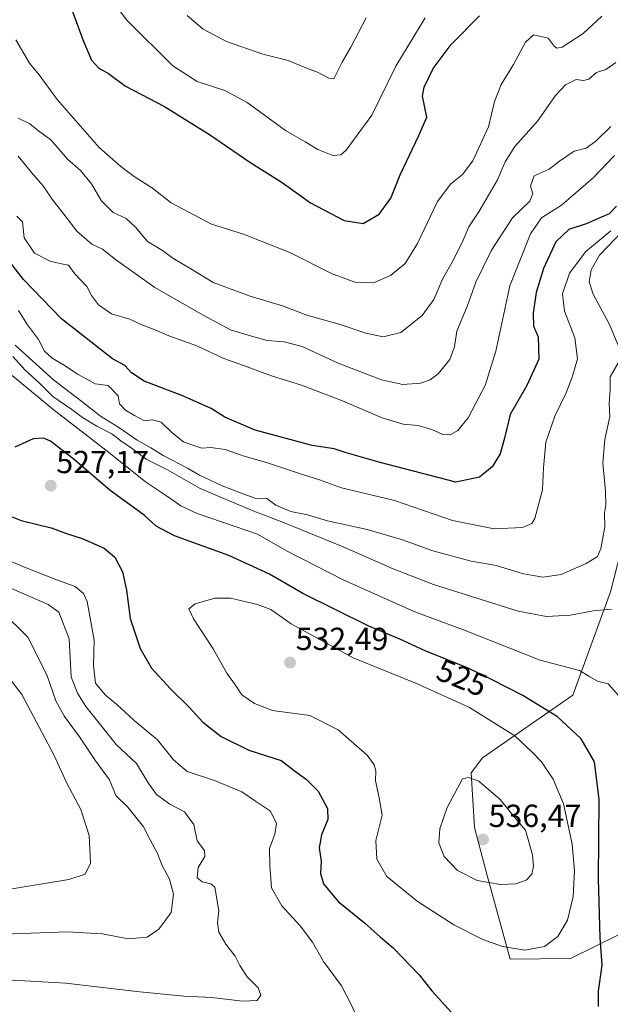
# Model space of a CAD drawing. Units: metres. Extents: x 573582 to 577032, y 4705688 to 4708038.
# Drawn here: x 576265 to 576451, y 4706983 to 4707293 of the extents above; entities that cross this region are included whole.
import ezdxf
from ezdxf.enums import TextEntityAlignment as Align

# ---------------------------------------------------------------- set-up
doc = ezdxf.new("R2010")
doc.units = ezdxf.units.M
doc.header["$MEASUREMENT"] = 0
for name, color, linetype, lineweight in [('Arbolado forestal CxS', 92, 'Continuous', 0), ('Carátula', 7, 'Continuous', 5), ('Curva de nivel maestra', 36, 'Continuous', 30), ('Curva de nivel normal', 36, 'Continuous', 0), ('Punto de cota en terreno', 7, 'Continuous', 0), ('Rótulo de curva de nivel directora', 19, 'Continuous', 0), ('Rótulo de punto de cota en terreno', 19, 'Continuous', 0)]:
    doc.layers.add(name, color=color, linetype=linetype, lineweight=lineweight)
doc.styles.add('Arial', font='txt', dxfattribs={"height": 0.2})

# ---------------------------------------------------------------- blocks, each defined once
blk = doc.blocks.new('*U181')
at = {"layer": 'Curva de nivel normal', "color": 36, "linetype": 'Continuous', "lineweight": 0}
blk.add_polyline3d([(576263.92, 4707286.4, 480), (576268.28, 4707279.08, 480), (576271.27, 4707275.41, 480), (576277.01, 4707267.66, 480), (576290.23, 4707252.61, 480), (576297.02, 4707246.63, 480), (576301.2, 4707243.44, 480), (576306.99, 4707239.74, 480), (576312.88, 4707235.13, 480), (576325.51, 4707228.45, 480), (576335.63, 4707225.34, 480), (576350.24, 4707219.61, 480), (576363.32, 4707212.99, 480), (576370.62, 4707210.23, 480), (576376.56, 4707210.04, 480), (576381.92, 4707212.32, 480), (576386.47, 4707216.08, 480), (576390.39, 4707222.41, 480), (576396.65, 4707235.61, 480), (576400.82, 4707241.16, 480), (576404.56, 4707244.07, 480), (576407.75, 4707248.36, 480), (576412.68, 4707259.08, 480), (576414.57, 4707267.08, 480), (576416.66, 4707272.43, 480), (576420.61, 4707278.62, 480), (576424.36, 4707285.66, 480), (576426.87, 4707288.04, 480), (576431.52, 4707286.9, 480), (576433.42, 4707284.45, 480), (576434.26, 4707283.8, 480), (576435.89, 4707284.1, 480), (576442.51, 4707288.38, 480), (576448.41, 4707293.84, 480)], dxfattribs=at)
blk = doc.blocks.new('*U188')
at = {"layer": 'Curva de nivel maestra', "color": 36, "linetype": 'Continuous', "lineweight": 30}
blk.add_polyline3d([(576280.79, 4707298.16, 475), (576285.19, 4707286.25, 475), (576287.74, 4707280.08, 475), (576290.1, 4707277.48, 475), (576293.15, 4707275.86, 475), (576298.52, 4707271.9, 475), (576310.72, 4707265.44, 475), (576324.94, 4707256.66, 475), (576337.56, 4707247.94, 475), (576347.8, 4707241.52, 475), (576356.68, 4707235.16, 475), (576367.28, 4707229.63, 475), (576373.31, 4707228.73, 475), (576378.34, 4707231.64, 475), (576381.98, 4707236.64, 475), (576384.91, 4707244.02, 475), (576390.75, 4707256.36, 475), (576393.33, 4707262.08, 475), (576391.96, 4707268.75, 475), (576392.52, 4707271.59, 475), (576395.32, 4707277.41, 475), (576400.92, 4707284.94, 475), (576409.89, 4707294.02, 475)], dxfattribs=at)
blk = doc.blocks.new('5PATER')
at = {"layer": 'Carátula', "linetype": 'Continuous', "lineweight": 5}
h = blk.add_hatch(color=250, dxfattribs=at)
edge = h.paths.add_edge_path()
edge.add_ellipse((0, 0.01), major_axis=(-1.33, -1.34), ratio=0.999422, start_angle=0, end_angle=360)

msp = doc.modelspace()

# ---------------------------------------------------------------- linework, layer by layer
at = {"layer": 'Arbolado forestal CxS', "color": 92, "linetype": 'Continuous', "lineweight": 0}
for points in [[(576495.21, 4707297.03, 502.88), (576478.1, 4707244.32, 513.11), (576465.03, 4707224.42, 516.66), (576461.44, 4707214.8, 516.55), (576463.52, 4707211.22, 516.86), (576488.15, 4707168.91, 515.87), (576473.55, 4707163.8, 515.6), (576461.88, 4707155.04, 514.33), (576451.08, 4707112.89, 514.27), (576439.26, 4707080.39, 522.55), (576410.88, 4707060.7, 534.12), (576407.29, 4707055.95, 534.98), (576408.32, 4707038.82, 536.31), (576412.25, 4707023.64, 534.98), (576419.55, 4706997.36, 528.87), (576438.5, 4706997.58, 526.33), (576446.39, 4707001.45, 524.88), (576453.59, 4707004.98, 521.53), (576456.28, 4706989.7, 514.93), (576453.71, 4706976.33, 510.49)], [(576495.21, 4707297.03, 502.88), (576478.1, 4707244.32, 513.11), (576465.03, 4707224.42, 516.66), (576461.44, 4707214.8, 516.55), (576463.52, 4707211.22, 516.86), (576488.15, 4707168.91, 515.87), (576473.55, 4707163.8, 515.6), (576461.88, 4707155.04, 514.33), (576451.08, 4707112.89, 514.27), (576439.26, 4707080.39, 522.55), (576410.88, 4707060.7, 534.12), (576407.29, 4707055.95, 534.98), (576408.32, 4707038.82, 536.31), (576412.25, 4707023.64, 534.98), (576419.55, 4706997.36, 528.87), (576438.5, 4706997.58, 526.33), (576446.39, 4707001.45, 524.88), (576453.59, 4707004.98, 521.53)], [(576495.21, 4707297.03, 502.88), (576478.1, 4707244.32, 513.11), (576465.03, 4707224.42, 516.66), (576461.44, 4707214.8, 516.55), (576463.52, 4707211.22, 516.86), (576488.15, 4707168.91, 515.87), (576473.55, 4707163.8, 515.6), (576461.88, 4707155.04, 514.33), (576451.08, 4707112.89, 514.27), (576439.26, 4707080.39, 522.55), (576410.88, 4707060.7, 534.12), (576407.29, 4707055.95, 534.98), (576408.32, 4707038.82, 536.31), (576412.25, 4707023.64, 534.98), (576419.55, 4706997.36, 528.87), (576438.5, 4706997.58, 526.33), (576446.39, 4707001.45, 524.88), (576453.59, 4707004.98, 521.53)], [(576453.59, 4707004.98, 521.53), (576446.39, 4707001.45, 524.88), (576438.5, 4706997.58, 526.33), (576419.55, 4706997.36, 528.87), (576419.55, 4706997.36, 528.87), (576412.25, 4707023.64, 534.98), (576408.32, 4707038.82, 536.31), (576407.29, 4707055.95, 534.98), (576410.88, 4707060.7, 534.12), (576439.26, 4707080.39, 522.55), (576451.08, 4707112.89, 514.27)]]:
    msp.add_polyline3d(points, dxfattribs=at)
at = {"layer": 'Curva de nivel maestra', "color": 36, "linetype": 'Continuous', "lineweight": 30}
for points in [[(576453.02, 4707234.08, 500), (576450.66, 4707231.74, 500), (576443.42, 4707228.56, 500), (576437.96, 4707226.8, 500), (576433.86, 4707222.93, 500), (576430.04, 4707214.56, 500), (576427.77, 4707207, 500), (576426.77, 4707200.52, 500), (576426.87, 4707196.38, 500), (576428.37, 4707193, 500), (576428.57, 4707186.06, 500), (576424.74, 4707177.75, 500), (576419.56, 4707168.64, 500), (576417.88, 4707161.63, 500), (576416.38, 4707156.3, 500), (576413.83, 4707152.2, 500), (576409.9, 4707148.92, 500), (576402.44, 4707147.36, 500), (576378.58, 4707153.56, 500), (576367.66, 4707156.68, 500), (576364.17, 4707157.8, 500), (576357.21, 4707158.9, 500), (576339.33, 4707163.71, 500), (576329.73, 4707167.78, 500), (576325.45, 4707170.5, 500), (576316.21, 4707174.59, 500), (576304.38, 4707179.1, 500), (576300.35, 4707181.73, 500), (576298.32, 4707184.04, 500), (576294.4, 4707186.12, 500), (576278.33, 4707198.74, 500), (576266.41, 4707211.05, 500), (576260.35, 4707218.73, 500)], [(576447.33, 4706982.46, 525), (576447.36, 4706987.35, 525), (576448.53, 4706995.47, 525), (576447.84, 4707004.17, 525), (576447.38, 4707022.61, 525), (576447.54, 4707047.6, 525), (576446.07, 4707059.46, 525), (576441.89, 4707066.61, 525), (576434.48, 4707073.54, 525), (576423.57, 4707080.29, 525), (576413.85, 4707085.23, 525), (576406.35, 4707088.87, 525), (576392.74, 4707094.36, 525), (576384.85, 4707098.04, 525), (576375.05, 4707102.09, 525), (576354.29, 4707112.34, 525), (576343.75, 4707118.46, 525), (576330.98, 4707124.25, 525), (576313.89, 4707130.51, 525), (576308.1, 4707133.47, 525), (576304.36, 4707136.96, 525), (576293.65, 4707144.76, 525), (576282.41, 4707154.35, 525), (576274.89, 4707160.27, 525), (576272.64, 4707161.14, 525), (576269.44, 4707160.98, 525), (576263.65, 4707158.33, 525)], [(576260.94, 4707137.22, 525), (576265.66, 4707135.34, 525), (576275.11, 4707133.02, 525), (576279.96, 4707131.23, 525), (576284.87, 4707129.63, 525), (576291.81, 4707126.62, 525), (576295.07, 4707123.78, 525), (576297.49, 4707119.16, 525), (576298.81, 4707113.36, 525), (576299.91, 4707104.47, 525), (576303.11, 4707095.05, 525), (576306.64, 4707088.91, 525), (576312.6, 4707082.34, 525), (576318.54, 4707076.6, 525), (576322.86, 4707071.91, 525), (576328.56, 4707067.37, 525), (576337.29, 4707063.05, 525), (576347.49, 4707059.85, 525), (576352.44, 4707056.02, 525), (576355.32, 4707053.92, 525), (576359.14, 4707050.18, 525), (576362.02, 4707044.74, 525), (576362.12, 4707041.32, 525), (576360.16, 4707036.46, 525), (576359.42, 4707032.33, 525), (576360.06, 4707028.14, 525), (576359.88, 4707024.33, 525), (576360.79, 4707021.02, 525), (576365.42, 4707015.47, 525), (576373.71, 4707008.77, 525), (576378.68, 4707004.28, 525), (576382.69, 4707000.96, 525), (576390.88, 4706992.46, 525), (576394.88, 4706987.41, 525), (576401.06, 4706980.56, 525)]]:
    msp.add_polyline3d(points, dxfattribs=at)
at = {"layer": 'Curva de nivel normal', "color": 36, "linetype": 'Continuous', "lineweight": 0}
for points in [[(576392.74, 4707293.3, 470), (576383.52, 4707278.15, 470), (576375.97, 4707262.69, 470), (576367.93, 4707251.76, 470), (576366.22, 4707250.3, 470), (576363.72, 4707250.01, 470), (576359.04, 4707251.98, 470), (576355.07, 4707254.4, 470), (576348.87, 4707257.92, 470), (576336.75, 4707266.77, 470), (576329.71, 4707270.51, 470), (576321.04, 4707273.3, 470), (576313.34, 4707278.26, 470), (576298.9, 4707292.59, 470), (576285.86, 4707310.03, 470)], [(576317.89, 4707294.04, 465), (576322.94, 4707289.74, 465), (576330.29, 4707285.92, 465), (576341.66, 4707281.92, 465), (576349.64, 4707279.91, 465), (576354.74, 4707277.82, 465), (576358.91, 4707276.21, 465), (576362.42, 4707274.4, 465), (576364.02, 4707274.18, 465), (576366.63, 4707279.42, 465), (576369.35, 4707284.17, 465), (576374.21, 4707293.39, 465)], [(576452.83, 4707279.34, 485), (576449.6, 4707277.14, 485), (576446.74, 4707276.16, 485), (576444.33, 4707274.05, 485), (576442.6, 4707273.68, 485), (576440.36, 4707273.99, 485), (576436.98, 4707272.31, 485), (576433.85, 4707268.9, 485), (576428.18, 4707260.88, 485), (576421.02, 4707252.86, 485), (576417.94, 4707248.05, 485), (576415.54, 4707242.37, 485), (576409.67, 4707232.39, 485), (576406.57, 4707227.64, 485), (576404.42, 4707222.66, 485), (576401.31, 4707216.56, 485), (576398.37, 4707211.41, 485), (576395.56, 4707204.78, 485), (576391.84, 4707199.74, 485), (576385.16, 4707194.36, 485), (576379.53, 4707193.06, 485), (576374.16, 4707194.18, 485), (576365.99, 4707196.89, 485), (576355.54, 4707199.86, 485), (576347.9, 4707202.83, 485), (576337.67, 4707205.85, 485), (576326.06, 4707210.11, 485), (576319.07, 4707214.45, 485), (576313.37, 4707217.75, 485), (576310.1, 4707220.15, 485), (576305.36, 4707222.97, 485), (576301.58, 4707227.52, 485), (576298.66, 4707230.26, 485), (576294.58, 4707232.19, 485), (576290.87, 4707235.86, 485), (576287.82, 4707241.1, 485), (576284.28, 4707245.33, 485), (576280.21, 4707248.92, 485), (576275.03, 4707255, 485), (576271.05, 4707257.79, 485), (576268.35, 4707259.99, 485), (576264.73, 4707261.78, 485)], [(576451.17, 4707259.19, 490), (576446.52, 4707254.61, 490), (576443.44, 4707252.41, 490), (576439.64, 4707251.41, 490), (576435.05, 4707248.33, 490), (576431.86, 4707245.75, 490), (576427.06, 4707243.66, 490), (576425.94, 4707240.41, 490), (576426.62, 4707238.08, 490), (576425.75, 4707235.69, 490), (576420.26, 4707230.51, 490), (576413.62, 4707220.25, 490), (576408.72, 4707210.22, 490), (576406.12, 4707202.88, 490), (576402.7, 4707194.88, 490), (576402, 4707189.86, 490), (576400.57, 4707185.91, 490), (576396.92, 4707181.44, 490), (576394.32, 4707179.55, 490), (576391.37, 4707178.49, 490), (576385.81, 4707178.1, 490), (576379.01, 4707179.48, 490), (576365.44, 4707184.74, 490), (576354.03, 4707190, 490), (576348.37, 4707191.49, 490), (576343.03, 4707191.86, 490), (576338.15, 4707193.25, 490), (576331.51, 4707195.25, 490), (576322.87, 4707199.87, 490), (576307.67, 4707208.54, 490), (576295.33, 4707217.38, 490), (576291.23, 4707220.61, 490), (576287.83, 4707222.21, 490), (576283.17, 4707226.22, 490), (576279.46, 4707231.08, 490), (576275.61, 4707236.04, 490), (576272.51, 4707240.67, 490), (576268.87, 4707244.72, 490), (576264.69, 4707249.82, 490)], [(576264.23, 4707230.97, 495), (576266.07, 4707229.24, 495), (576266.57, 4707224.22, 495), (576269.85, 4707219.38, 495), (576274.75, 4707216.79, 495), (576278.31, 4707216.03, 495), (576280.56, 4707215.61, 495), (576282.51, 4707212.89, 495), (576286.27, 4707208.86, 495), (576287.76, 4707205.99, 495), (576289.99, 4707203.11, 495), (576294.12, 4707200.33, 495), (576299.84, 4707198.55, 495), (576303.37, 4707196.97, 495), (576308.03, 4707195.17, 495), (576312.11, 4707193.32, 495), (576320.91, 4707190.2, 495), (576329.43, 4707186.21, 495), (576335.62, 4707184, 495), (576344.41, 4707180.81, 495), (576353.89, 4707177.85, 495), (576366.75, 4707172.96, 495), (576379.24, 4707167.55, 495), (576385.88, 4707165.59, 495), (576390.63, 4707165.19, 495), (576394.91, 4707163.96, 495), (576398.38, 4707162.37, 495), (576400.69, 4707162.22, 495), (576403.03, 4707163.61, 495), (576406.34, 4707167.56, 495), (576408.75, 4707172.16, 495), (576411.71, 4707177.73, 495), (576415.06, 4707188.58, 495), (576419.4, 4707209.08, 495), (576425.97, 4707225.45, 495), (576429.43, 4707230.41, 495), (576435.69, 4707234.46, 495), (576445.69, 4707243.01, 495), (576452.38, 4707250.01, 495)], [(576451.25, 4707226.4, 505), (576443.31, 4707219.88, 505), (576438.19, 4707213.08, 505), (576436.02, 4707206.58, 505), (576436.61, 4707201.08, 505), (576439.87, 4707192.75, 505), (576440.74, 4707186.08, 505), (576439, 4707180.41, 505), (576437.19, 4707175.41, 505), (576433.59, 4707168.08, 505), (576430.78, 4707159.94, 505), (576430.03, 4707151.86, 505), (576429.76, 4707144.94, 505), (576427.29, 4707135.92, 505), (576426.33, 4707134.32, 505), (576423.46, 4707133.15, 505), (576414.46, 4707132.71, 505), (576401.44, 4707135.25, 505), (576383.13, 4707141.54, 505), (576366.47, 4707145.52, 505), (576359.57, 4707148.07, 505), (576354.48, 4707149.67, 505), (576342.87, 4707153.52, 505), (576336.18, 4707155.4, 505), (576329.84, 4707157.63, 505), (576325.32, 4707158.27, 505), (576322.54, 4707158.04, 505), (576320.31, 4707158.82, 505), (576316.78, 4707160.08, 505), (576313.16, 4707162.82, 505), (576309.66, 4707166.21, 505), (576306.84, 4707166.9, 505), (576304.44, 4707166.66, 505), (576301.32, 4707168.36, 505), (576298.45, 4707169.94, 505), (576296.56, 4707172.02, 505), (576296.17, 4707174.49, 505), (576293.02, 4707177.7, 505), (576288.92, 4707178.3, 505), (576286.32, 4707179.7, 505), (576283.37, 4707181.26, 505), (576279.52, 4707183.93, 505), (576275.42, 4707186.31, 505), (576273.02, 4707188.59, 505), (576271.11, 4707192.23, 505), (576267.66, 4707196.86, 505), (576264.82, 4707201.32, 505)], [(576455.04, 4707226.41, 510), (576447.7, 4707218.75, 510), (576444.99, 4707214.08, 510), (576444.37, 4707210.39, 510), (576445.62, 4707206.42, 510), (576450.73, 4707197.12, 510), (576454.06, 4707189.12, 510)], [(576453.73, 4707185.22, 510), (576451.03, 4707180.48, 510), (576450.99, 4707176.48, 510), (576450.71, 4707172.1, 510), (576450.93, 4707167.99, 510), (576449.28, 4707160.73, 510), (576448.69, 4707153.31, 510), (576449.56, 4707144.49, 510), (576449.62, 4707140.27, 510), (576449.2, 4707137.75, 510), (576449.35, 4707133.27, 510), (576448.1, 4707126.52, 510), (576446.98, 4707123.96, 510), (576443.46, 4707121.76, 510), (576435.56, 4707118.37, 510), (576429.81, 4707117.46, 510), (576423.76, 4707118.48, 510), (576415.18, 4707121.2, 510), (576407.27, 4707122.54, 510), (576395.15, 4707125.79, 510), (576385.64, 4707129.27, 510), (576374.58, 4707132.51, 510), (576362.09, 4707135.17, 510), (576355.71, 4707137.09, 510), (576350.46, 4707138.09, 510), (576345.77, 4707140.15, 510), (576342.92, 4707142.22, 510), (576339.27, 4707142.32, 510), (576336.3, 4707143.34, 510), (576328.86, 4707146.24, 510), (576321.8, 4707149.51, 510), (576318.01, 4707151.72, 510), (576310.38, 4707155.76, 510), (576306.46, 4707158.17, 510), (576302.16, 4707160.54, 510), (576296.07, 4707164.72, 510), (576290.64, 4707168.1, 510), (576284.78, 4707172.72, 510), (576275.78, 4707179.5, 510), (576263.71, 4707190.47, 510)], [(576451.38, 4707107.43, 515), (576445.62, 4707106.89, 515), (576438.54, 4707105.58, 515), (576431.02, 4707105.12, 515), (576422.02, 4707106.76, 515), (576395.37, 4707115.18, 515), (576382.7, 4707120.1, 515), (576367.03, 4707126.99, 515), (576347.7, 4707134.93, 515), (576338.35, 4707138.4, 515), (576322.02, 4707145.31, 515), (576311.73, 4707151.21, 515), (576305.03, 4707154.54, 515), (576300.66, 4707157.78, 515), (576297.02, 4707160.3, 515), (576294.16, 4707162.59, 515), (576289.49, 4707164.96, 515), (576284.96, 4707167.67, 515), (576281.54, 4707170.25, 515), (576275.56, 4707174.28, 515), (576271.21, 4707178.65, 515), (576266.95, 4707182.59, 515), (576263.06, 4707186.83, 515)], [(576453.74, 4707080.22, 520), (576450.42, 4707083.9, 520), (576447, 4707084.82, 520), (576444.61, 4707086.13, 520), (576441.34, 4707088.1, 520), (576429.02, 4707091.42, 520), (576404.8, 4707100.89, 520), (576389.58, 4707106.62, 520), (576367, 4707116.69, 520), (576349.37, 4707125.66, 520), (576340.05, 4707130.97, 520), (576332.71, 4707133.5, 520), (576320.98, 4707137.46, 520), (576315.86, 4707139.91, 520), (576311.37, 4707143.08, 520), (576304.76, 4707147.48, 520), (576293.68, 4707156.4, 520), (576275.58, 4707170.3, 520), (576262.76, 4707180.89, 520)], [(576259.03, 4707123.87, 520), (576266.68, 4707120.6, 520), (576277.06, 4707116.57, 520), (576282.64, 4707114.57, 520), (576285.23, 4707112.35, 520), (576286.38, 4707109.88, 520), (576288.62, 4707097.66, 520), (576288.42, 4707089.71, 520), (576289.07, 4707084.2, 520), (576292.15, 4707080.38, 520), (576295.79, 4707077.48, 520), (576301.23, 4707072.41, 520), (576308.54, 4707066.32, 520), (576313.6, 4707060.02, 520), (576317.87, 4707056.43, 520), (576326.49, 4707053.58, 520), (576335.09, 4707049.98, 520), (576339.34, 4707047.07, 520), (576344.1, 4707043.86, 520), (576345.98, 4707040, 520), (576345.43, 4707036.72, 520), (576343.8, 4707032.16, 520), (576343.91, 4707026.87, 520), (576344.41, 4707019.8, 520), (576347.72, 4707014.12, 520), (576353.44, 4707007.83, 520), (576357.28, 4707002.67, 520), (576360.75, 4706996.67, 520), (576366.45, 4706988.96, 520), (576369.17, 4706983.76, 520), (576371.68, 4706978.45, 520)], [(576261.62, 4707114.34, 515), (576274.17, 4707108.89, 515), (576277.52, 4707106.47, 515), (576280.7, 4707098.08, 515)], [(576424.11, 4707000.22, 530), (576430.3, 4707001.4, 530), (576434.58, 4707004.46, 530), (576437.62, 4707009.68, 530), (576439.38, 4707017.12, 530), (576439.83, 4707025.1, 530), (576439.05, 4707033.57, 530), (576436.37, 4707046.19, 530), (576433.12, 4707054.02, 530), (576429.37, 4707059.4, 530), (576426.43, 4707062.42, 530), (576420.98, 4707067.55, 530), (576406.78, 4707076.54, 530), (576390.03, 4707084.09, 530), (576370.11, 4707092.14, 530), (576350.62, 4707102.83, 530), (576344.24, 4707107.35, 530), (576339.98, 4707108.9, 530), (576331.47, 4707110.85, 530), (576326.61, 4707110.83, 530), (576320.45, 4707109.13, 530), (576318.4, 4707107.53, 530), (576319.92, 4707104.36, 530), (576326.02, 4707095, 530), (576330.39, 4707087.32, 530), (576332.79, 4707083.91, 530), (576335.06, 4707080.5, 530), (576339.03, 4707077.72, 530), (576344.7, 4707075.57, 530), (576356.49, 4707073.96, 530), (576365.38, 4707069.43, 530), (576374.49, 4707061.47, 530), (576376.69, 4707058.49, 530), (576377.25, 4707056.56, 530), (576377.11, 4707053.46, 530), (576378.35, 4707048.06, 530), (576379.29, 4707042.67, 530), (576377.28, 4707034.66, 530), (576377.54, 4707028.82, 530), (576380.76, 4707023.41, 530), (576390.26, 4707015.56, 530), (576401.81, 4707008.2, 530), (576410.96, 4707003.55, 530), (576417.14, 4707001.34, 530), (576424.11, 4707000.22, 530)], [(576259.31, 4707106.9, 510), (576267.73, 4707098.61, 510), (576273.69, 4707086.74, 510), (576276.56, 4707078.61, 510), (576279.28, 4707073.66, 510), (576283.96, 4707067.31, 510), (576288.85, 4707060.1, 510), (576293.42, 4707053.77, 510), (576295.48, 4707048.86, 510), (576299.18, 4707045.18, 510), (576304.09, 4707038.96, 510), (576306.23, 4707034.9, 510), (576308.5, 4707030.55, 510), (576310.04, 4707026.83, 510), (576312.37, 4707022.54, 510), (576313.56, 4707017.83, 510), (576312.8, 4707012.09, 510), (576308.92, 4707006.76, 510), (576305.25, 4707004.28, 510), (576299.3, 4707003.78, 510), (576291.22, 4707005.39, 510), (576280.03, 4707006.01, 510), (576254.37, 4707005.04, 510)], [(576280.7, 4707098.08, 515), (576281.36, 4707086.19, 515), (576283.37, 4707081, 515), (576285.99, 4707076.8, 515), (576290.2, 4707071.62, 515), (576295.51, 4707064.84, 515), (576301.94, 4707058.88, 515), (576305.62, 4707052.78, 515), (576308.24, 4707049.11, 515), (576312.48, 4707046.08, 515), (576317.06, 4707043.7, 515), (576319.98, 4707039.75, 515), (576321.07, 4707034.61, 515), (576323.32, 4707031.52, 515), (576323.42, 4707029.61, 515), (576321.32, 4707026.15, 515), (576320.98, 4707022.97, 515), (576322.6, 4707021.73, 515), (576325.36, 4707021.08, 515), (576326.6, 4707019.99, 515), (576327.88, 4707012.52, 515), (576327.48, 4707008.79, 515), (576327.88, 4707005.85, 515), (576330.01, 4707002.09, 515), (576333.02, 4706998.34, 515), (576334.49, 4706995.41, 515), (576336.82, 4706991.86, 515), (576340.18, 4706988.39, 515), (576341.1, 4706986.09, 515), (576339.9, 4706984.38, 515), (576335.3, 4706984.17, 515), (576325.7, 4706985.3, 515), (576316.86, 4706985.72, 515), (576301.95, 4706987.23, 515), (576279.7, 4706989.86, 515), (576238.7, 4706992.18, 515)], [(576260.91, 4707087, 505), (576265.86, 4707080.58, 505), (576275.89, 4707061.6, 505), (576279.98, 4707052.7, 505), (576284.4, 4707044.44, 505), (576287.02, 4707036.22, 505), (576287.42, 4707027.53, 505), (576285.82, 4707024.15, 505), (576280.65, 4707022.38, 505), (576266.56, 4707020.17, 505), (576250.5, 4707017.52, 505)], [(576416.45, 4707020.8, 535), (576421.35, 4707021.06, 535), (576424.55, 4707022.23, 535), (576426.35, 4707024.14, 535), (576426.91, 4707026.65, 535), (576426.59, 4707030.2, 535), (576424.41, 4707037.92, 535), (576421.8, 4707040.86, 535), (576416.34, 4707047.54, 535), (576409.66, 4707053.33, 535), (576406.41, 4707054.46, 535), (576404.51, 4707054.08, 535), (576399.68, 4707045.05, 535), (576397.45, 4707038.39, 535), (576397.04, 4707033.93, 535), (576398.78, 4707029.64, 535), (576402.98, 4707025.24, 535), (576409.1, 4707022.16, 535), (576416.45, 4707020.8, 535)]]:
    msp.add_polyline3d(points, dxfattribs=at)

# ---------------------------------------------------------------- block references
at = {"layer": 'Curva de nivel maestra', "color": 36, "linetype": 'Continuous', "lineweight": 30}
msp.add_blockref('*U188', (0, 0), dxfattribs=at)
at = {"layer": 'Curva de nivel normal', "color": 36, "linetype": 'Continuous', "lineweight": 0}
msp.add_blockref('*U181', (0, 0), dxfattribs=at)
at = {"layer": 'Punto de cota en terreno', "linetype": 'Continuous', "lineweight": 0}
for p in [(576274.95, 4707146.24, 527.17), (576350.28, 4707090.63, 532.49), (576411, 4707035, 536.47)]:
    msp.add_blockref('5PATER', p, dxfattribs=at)

# ---------------------------------------------------------------- texts
at = {"layer": 'Rótulo de curva de nivel directora', "color": 19, "linetype": 'Continuous', "lineweight": 0, "style": 'Arial'}
msp.add_text('525', height=7, rotation=-21.9682, dxfattribs=at).set_placement((576404.35, 4707085.88), align=Align.MIDDLE_CENTER)
at = {"layer": 'Rótulo de punto de cota en terreno', "color": 19, "linetype": 'Continuous', "lineweight": 0, "style": 'Arial'}
for s, p in [('527,17', (576276.71, 4707148)), ('532,49', (576352.04, 4707092.39)), ('536,47', (576412.76, 4707036.76))]:
    msp.add_text(s, height=7, dxfattribs=at).set_placement(p, align=Align.BOTTOM_LEFT)

doc.saveas('drawing.dxf')
